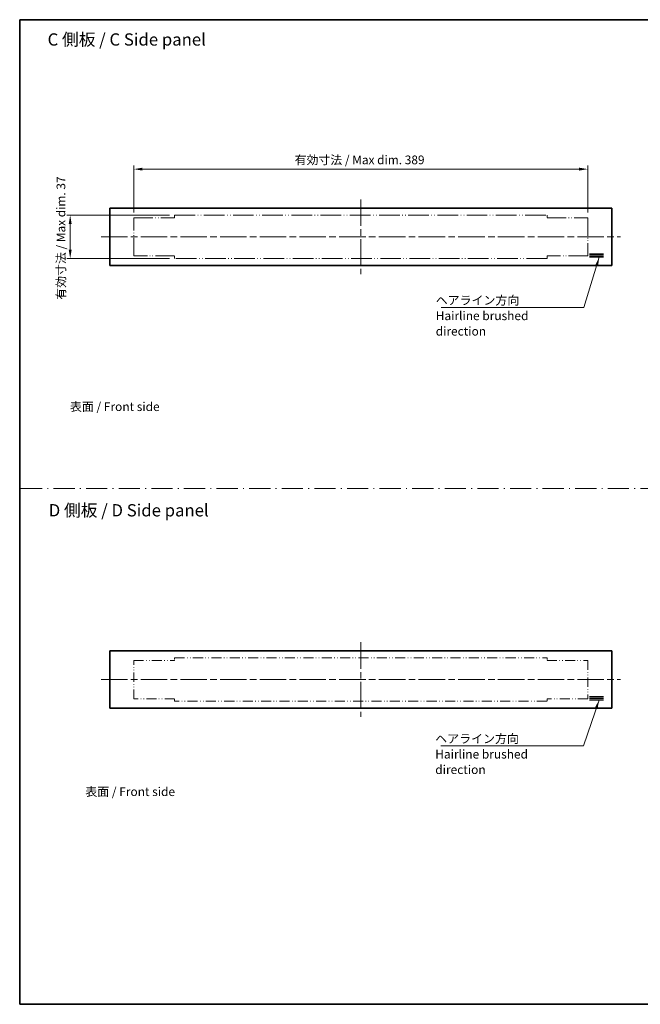
# Model space of a CAD drawing. Units: millimetres. Extents: x 58 to 8720, y 32 to 1437.
# Drawn here: x 3597 to 4129, y 32 to 875 of the extents above; entities that cross this region are included whole.
import ezdxf

# ---------------------------------------------------------------- set-up
doc = ezdxf.new("R2010")
doc.units = ezdxf.units.MM
doc.header["$LTSCALE"] = 4
for name, pattern in [('CHAIN', [0.3543, 0.2362, -0.0295, 0.0591, -0.0295]), ('DASH_DOT', [0.37, 0.24, -0.06, 0.01, -0.06]), ('DASH_DOUBLE_DOT', [0.4398, 0.24, -0.06, 0.0098, -0.06, 0.01, -0.06]), ('LONG_DASH_DOUBLE_DOT', [0.3345, 0.2362, -0.0295, 0.0049, -0.0295, 0.0049, -0.0295])]:
    doc.linetypes.add(name, pattern=pattern)
doc.layers.get('Defpoints').update_dxf_attribs({"lineweight": 25})
for name, color, linetype, lineweight in [('Border (ISO)', 7, 'Continuous', 35), ('Dimension (ISO)', 7, 'Continuous', 18), ('Sketch Geometry (ISO)', 7, 'Continuous', 18), ('Symbol (ISO)', 7, 'Continuous', 18), ('Visible (ISO)', 7, 'Continuous', 35)]:
    doc.layers.add(name, color=color, linetype=linetype, lineweight=lineweight)
doc.layers.add('Centerline (ISO)', color=7, linetype='Continuous', lineweight=18, true_color=0x80ffff)
doc.styles.add('Note Text (TK)', font='MS PGothic.ttf')
doc.dimstyles.new('Default - Method 1b (TK)', dxfattribs={"dimscale": 4, "dimtxt": 2.5, "dimasz": 2.5, "dimexe": 1, "dimexo": 1.5, "dimgap": 1, "dimtad": 1, "dimtoh": 1, "dimrnd": 1e-08, "dimdsep": 46, "dimtxsty": 'Note Text (TK)', "dimcen": 0.09, "dimdle": 5, "dimclrd": 100, "dimclre": 100, "dimclrt": 7, "dimadec": 1, "dimazin": 1, "dimtfac": 1, "dimtmove": 0, "dimatfit": 3, "dimfxl": 1, "dimtolj": 1, "dimlwd": -1, "dimlwe": -1, "dimarcsym": 0})
doc.dimstyles.new('Default - Method 1b (TK)$7', dxfattribs={"dimscale": 4, "dimtxt": 2.5, "dimasz": 2.5, "dimexe": 1, "dimexo": 1.5, "dimgap": 1, "dimtad": 1, "dimtoh": 1, "dimrnd": 1e-08, "dimdsep": 46, "dimtxsty": 'Note Text (TK)', "dimcen": 0.09, "dimdle": 5, "dimclrd": 256, "dimclre": 100, "dimclrt": 7, "dimadec": 1, "dimazin": 1, "dimtfac": 1, "dimtmove": 0, "dimatfit": 3, "dimfxl": 1, "dimtolj": 1, "dimlwd": -1, "dimlwe": -1, "dimarcsym": 0})

# ---------------------------------------------------------------- blocks, each defined once
blk = doc.blocks.new('図面枠 tk図枠')
at = {"layer": 'Border (ISO)'}
for p, q in [((14.5, 289), (405.5, 289)), ((14.5, 289), (14.5, 8)), ((405.5, 289), (405.5, 8)), ((14.5, 8), (405.5, 8))]:
    blk.add_line(p, q, dxfattribs=at)
blk = doc.blocks.new('*D38')
at = {"layer": 'Defpoints', "color": 0, "transparency": 16777216}
for p in [(4083.7, 747.05), (3694.7, 705.49), (4083.7, 705.49)]:
    blk.add_point(p, dxfattribs=at)
at = {"layer": 'Dimension (ISO)', "color": 100, "transparency": 16777216}
for p, q in [((3694.7, 709.99), (3694.7, 750.05)), ((3702.2, 747.05), (4076.2, 747.05)), ((4083.7, 709.99), (4083.7, 750.05))]:
    blk.add_line(p, q, dxfattribs=at)
for points in [[(3702.2, 748.3), (3702.2, 745.8), (3694.7, 747.05)], [(4076.2, 748.3), (4076.2, 745.8), (4083.7, 747.05)]]:
    blk.add_solid(points, dxfattribs=at)
at = {"layer": 'Dimension (ISO)', "color": 7, "transparency": 16777216, "insert": (3832.57, 754.97), "char_height": 7.5, "attachment_point": 4, "style": 'Note Text (TK)'}
blk.add_mtext('\\A1;\\fＭＳ Ｐゴシック|b0|i0;\\H7.4619;有効寸法 / Max dim. 389', dxfattribs=at)
blk = doc.blocks.new('*D39')
at = {"layer": 'Defpoints', "color": 0, "transparency": 16777216}
for p in [(3729.7, 707.59), (3640.27, 670.59), (3729.7, 670.59)]:
    blk.add_point(p, dxfattribs=at)
at = {"layer": 'Dimension (ISO)', "color": 100, "transparency": 16777216}
for p, q in [((3725.2, 707.59), (3637.27, 707.59)), ((3640.27, 700.09), (3640.27, 678.09)), ((3725.2, 670.59), (3637.27, 670.59))]:
    blk.add_line(p, q, dxfattribs=at)
for points in [[(3639.02, 700.09), (3641.52, 700.09), (3640.27, 707.59)], [(3639.02, 678.09), (3641.52, 678.09), (3640.27, 670.59)]]:
    blk.add_solid(points, dxfattribs=at)
at = {"layer": 'Dimension (ISO)', "color": 7, "transparency": 16777216, "insert": (3632.35, 635.23), "char_height": 7.5, "attachment_point": 4, "rotation": 90, "style": 'Note Text (TK)'}
blk.add_mtext('\\A1;\\fＭＳ Ｐゴシック|b0|i0;\\H7.4619;有効寸法 / Max dim. 37', dxfattribs=at)

msp = doc.modelspace()

# ---------------------------------------------------------------- linework, layer by layer
at = {"layer": 'Centerline (ISO)', "linetype": 'CHAIN', "ltscale": 23.990969}
for p, q in [((3889.196, 721.0943), (3889.196, 657.0943)), ((3666.696, 689.0943), (4111.696, 689.0943)), ((3889.196, 342.0028), (3889.196, 278.0028)), ((3666.696, 310.0028), (4111.696, 310.0028))]:
    msp.add_line(p, q, dxfattribs=at)
at = {"layer": 'Sketch Geometry (ISO)', "color": 131, "linetype": 'LONG_DASH_DOUBLE_DOT', "ltscale": 17.438963, "true_color": 0x80ffff}
for p, q in [((3694.696, 705.4943), (3729.696, 705.4943)), ((4048.696, 705.4943), (4083.696, 705.4943)), ((3729.696, 672.6943), (3694.696, 672.6943)), ((4083.696, 672.6943), (4048.696, 672.6943))]:
    msp.add_line(p, q, dxfattribs=at)
at = {"layer": 'Sketch Geometry (ISO)', "color": 131, "linetype": 'LONG_DASH_DOUBLE_DOT', "ltscale": 16.3428, "true_color": 0x80ffff}
for p, q in [((3694.696, 672.6943), (3694.696, 705.4943)), ((4083.696, 705.4943), (4083.696, 672.6943))]:
    msp.add_line(p, q, dxfattribs=at)
at = {"layer": 'Sketch Geometry (ISO)', "color": 131, "linetype": 'LONG_DASH_DOUBLE_DOT', "ltscale": 0.823788, "true_color": 0x80ffff}
for p, q in [((3729.696, 705.4943), (3729.696, 707.5943)), ((4048.696, 707.5943), (4048.696, 705.4943)), ((3729.696, 670.5943), (3729.696, 672.6943)), ((4048.696, 672.6943), (4048.696, 670.5943))]:
    msp.add_line(p, q, dxfattribs=at)
at = {"layer": 'Sketch Geometry (ISO)', "color": 131, "linetype": 'LONG_DASH_DOUBLE_DOT', "ltscale": 18.699259, "true_color": 0x80ffff}
for p, q in [((3729.696, 707.5943), (4048.696, 707.5943)), ((4048.696, 670.5943), (3729.696, 670.5943))]:
    msp.add_line(p, q, dxfattribs=at)
at = {"layer": 'Sketch Geometry (ISO)'}
for p, q in [((4085.196, 674.5943), (4097.196, 674.5943)), ((4085.196, 673.5943), (4097.196, 673.5943)), ((4085.196, 672.5943), (4097.196, 672.5943)), ((4097.196, 671.5943), (4085.196, 671.5943)), ((4085.196, 295.5028), (4097.196, 295.5028)), ((4085.196, 294.5028), (4097.196, 294.5028)), ((4085.196, 293.5028), (4097.196, 293.5028)), ((4097.196, 292.5028), (4085.196, 292.5028))]:
    msp.add_line(p, q, dxfattribs=at)
at = {"layer": 'Sketch Geometry (ISO)', "color": 131, "linetype": 'DASH_DOT', "ltscale": 18.870609, "true_color": 0x80ffff}
msp.add_line((3598.0848, 473.4879), (4771.0819, 473.4879), dxfattribs=at)
at = {"layer": 'Sketch Geometry (ISO)', "color": 131, "linetype": 'DASH_DOUBLE_DOT', "ltscale": 8.842403, "true_color": 0x80ffff}
for p, q in [((3694.696, 326.4028), (3729.696, 326.4028)), ((4048.696, 326.4028), (4083.696, 326.4028)), ((3729.696, 293.6028), (3694.696, 293.6028)), ((4083.696, 293.6028), (4048.696, 293.6028))]:
    msp.add_line(p, q, dxfattribs=at)
at = {"layer": 'Sketch Geometry (ISO)', "color": 131, "linetype": 'DASH_DOUBLE_DOT', "ltscale": 8.286595, "true_color": 0x80ffff}
for p, q in [((3694.696, 293.6028), (3694.696, 326.4028)), ((4083.696, 326.4028), (4083.696, 293.6028))]:
    msp.add_line(p, q, dxfattribs=at)
at = {"layer": 'Sketch Geometry (ISO)', "color": 131, "linetype": 'DASH_DOUBLE_DOT', "ltscale": 0.626527, "true_color": 0x80ffff}
for p, q in [((3729.696, 326.4028), (3729.696, 328.5028)), ((4048.696, 328.5028), (4048.696, 326.4028)), ((3729.696, 291.5028), (3729.696, 293.6028)), ((4048.696, 293.6028), (4048.696, 291.5028))]:
    msp.add_line(p, q, dxfattribs=at)
at = {"layer": 'Sketch Geometry (ISO)', "color": 131, "linetype": 'DASH_DOUBLE_DOT', "ltscale": 8.954688, "true_color": 0x80ffff}
for p, q in [((3729.696, 328.5028), (4048.696, 328.5028)), ((4048.696, 291.5028), (3729.696, 291.5028))]:
    msp.add_line(p, q, dxfattribs=at)
at = {"layer": 'Visible (ISO)'}
for p, q in [((3674.196, 713.5943), (3674.196, 664.5943)), ((4104.196, 713.5943), (3674.196, 713.5943)), ((4104.196, 664.5943), (4104.196, 713.5943)), ((3674.196, 664.5943), (4104.196, 664.5943)), ((3674.196, 334.5028), (3674.196, 285.5028)), ((4104.196, 334.5028), (3674.196, 334.5028)), ((4104.196, 285.5028), (4104.196, 334.5028)), ((3674.196, 285.5028), (4104.196, 285.5028))]:
    msp.add_line(p, q, dxfattribs=at)

# ---------------------------------------------------------------- block references
at = {"xscale": 3, "yscale": 3, "zscale": 3}
msp.add_blockref('図面枠 tk図枠', (3553.5, 8), dxfattribs=at)

# ---------------------------------------------------------------- texts
at = {"layer": 'Symbol (ISO)', "color": 7, "style": 'Note Text (TK)'}
for s, insert, char_height, width, attachment_point, line_spacing_factor in [('{\\fＭＳ Ｐゴシック|b0|i0;\\H10.5000;C 側板 / C Side panel}', (3620.8935, 858.0598), 10.5, 146.877193, 4, 1.5), ('{\\fＭＳ Ｐゴシック|b0|i0;ヘアライン方向\\P\\fＭＳ Ｐゴシック|b0|i0;Hairline brushed direction}', (3953.3665, 638.4937), 7.5, 119.385967, 1, 1.058182), ('{\\fＭＳ Ｐゴシック|b0|i0;表面 / Front side}', (3640.0255, 543.7025), 7.5, 82.412281, 4, 1.5), ('{\\fＭＳ Ｐゴシック|b0|i0;\\H10.5000;D 側板 / D Side panel}', (3621.8875, 454.9658), 10.5, 146.38597, 4, 1.5), ('{\\fＭＳ Ｐゴシック|b0|i0;ヘアライン方向\\P\\fＭＳ Ｐゴシック|b0|i0;Hairline brushed direction}', (3952.9863, 263.1383), 7.5, 119.385967, 1, 1.058182), ('{\\fＭＳ Ｐゴシック|b0|i0;表面 / Front side}', (3653.2027, 214.0709), 7.5, 82.412281, 4, 1.5)]:
    msp.add_mtext(s, dxfattribs=dict(at, insert=insert, char_height=char_height, width=width, attachment_point=attachment_point, line_spacing_factor=line_spacing_factor))

# ---------------------------------------------------------------- dimensions: what is measured, and where the dimension line sits
at = {"layer": 'Dimension (ISO)', "color": 100, "true_color": 0x00ff3f}
dim = msp.add_linear_dim(base=(4083.696, 747.0494), p1=(3694.696, 705.4943), p2=(4083.696, 705.4943), text='\\fＭＳ Ｐゴシック|b0|i0;\\H7.4619;有効寸法 / Max dim. <>', dimstyle='Default - Method 1b (TK)', override={"dimscale": 0, "dimtxt": 7.5, "dimasz": 7.5, "dimexe": 3, "dimexo": 4.5, "dimgap": 3, "dimtoh": 0, "dimdec": 2, "dimcen": 0.27, "dimtol": 0, "dimlim": 0, "dimtp": 0, "dimtm": 0, "dimtdec": 2, "dimtix": 0, "dimtofl": 0, "dimtmove": 0, "dimatfit": 1}, dxfattribs=at)
dim.commit()
dim.dimension.update_dxf_attribs({"geometry": '*D38', "text_midpoint": (3889.196, 747.0494), "dimtype": 128})
dim = msp.add_linear_dim(base=(3640.2701, 670.5943), p1=(3729.696, 707.5943), p2=(3729.696, 670.5943), angle=90, text='\\fＭＳ Ｐゴシック|b0|i0;\\H7.4619;有効寸法 / Max dim. <>', dimstyle='Default - Method 1b (TK)', override={"dimscale": 0, "dimtxt": 7.5, "dimasz": 7.5, "dimexe": 3, "dimexo": 4.5, "dimgap": 3, "dimtoh": 0, "dimdec": 2, "dimcen": 0.27, "dimtol": 0, "dimlim": 0, "dimtp": 0, "dimtm": 0, "dimtdec": 2, "dimtix": 0, "dimtofl": 0, "dimtmove": 0, "dimatfit": 1}, dxfattribs=at)
dim.commit()
dim.dimension.update_dxf_attribs({"geometry": '*D39', "text_midpoint": (3640.2701, 689.0943), "dimtype": 128})

# ---------------------------------------------------------------- leaders
at = {"layer": 'Symbol (ISO)', "color": 100, "true_color": 0x00ff40, "annotation_type": 0, "has_hookline": 1, "hookline_direction": 1, "text_width": 114.5881}
for points in [[(4093.4189, 671.5943), (4080.2525, 628.6309), (4072.7525, 628.6309)], [(4093.2468, 292.5028), (4079.8723, 253.2755), (4072.3723, 253.2755)]]:
    msp.add_leader(points, dimstyle='Default - Method 1b (TK)$7', override={"dimscale": 0, "dimtxt": 7.5, "dimasz": 7.5, "dimgap": 0, "dimtad": 1}, dxfattribs=at)

doc.saveas('drawing.dxf')
